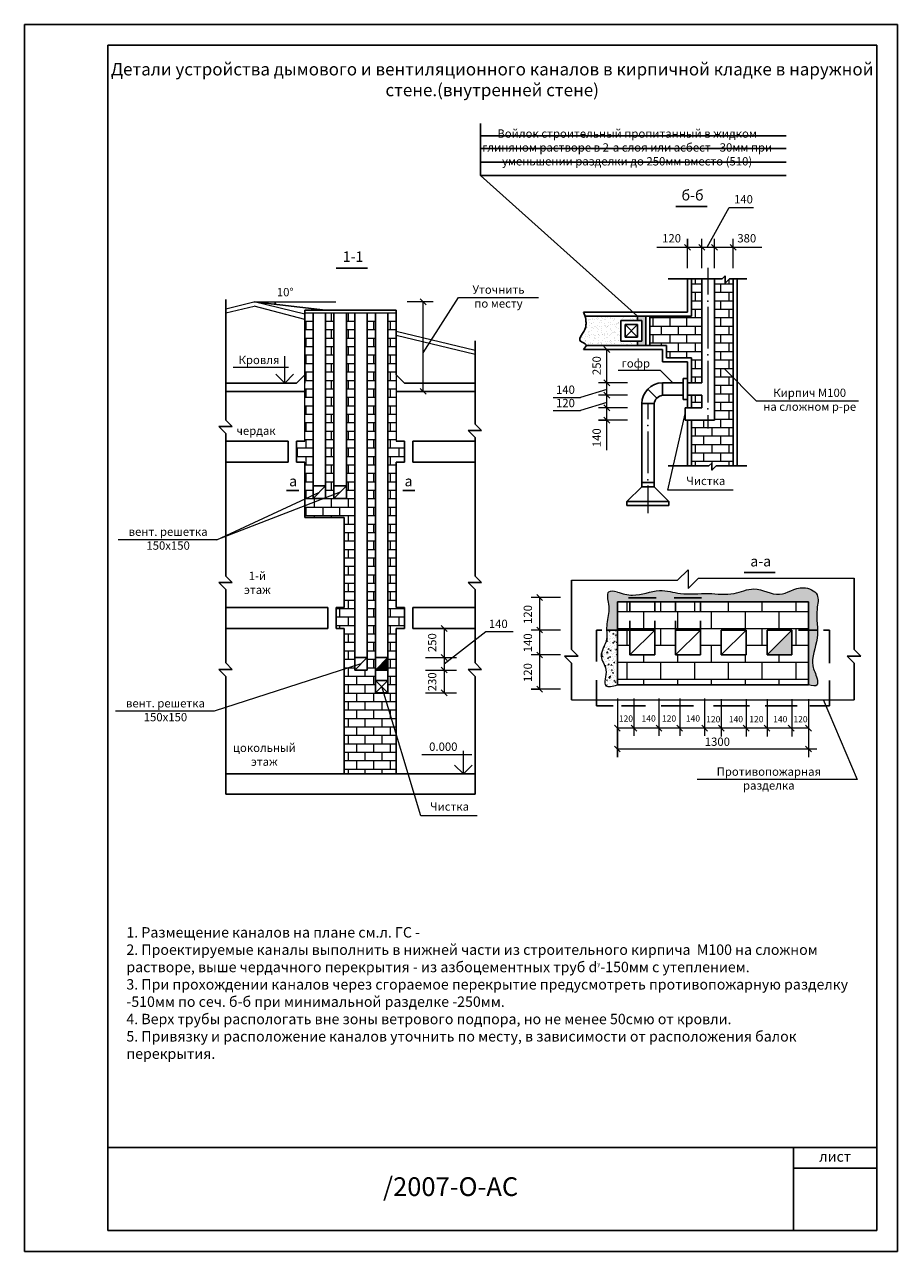
# Model space of a CAD drawing. Units: millimetres. Extents: x -703 to 4046, y -1877 to 1027.
# Drawn here: x 1196 to 1406, y 732 to 1027 of the extents above; entities that cross this region are included whole.
import ezdxf

# ---------------------------------------------------------------- set-up
doc = ezdxf.new("R2010")
doc.units = ezdxf.units.MM
pattern_1 = [(230, (2812.3346, 1759.1553), (-1.8218467, 0.1593909), [0.1905, -2.0955]), (175, (2812.3346, 1759.1553), (0.3524283, -1.9105664), [0.1524, -1.6764]), (280.451, (2812.1828, 1759.1686), (-1.469425, -1.7511669), [0.1619, -1.7809]), (226.1842, (2812.3346, 1758.6473), (-2.7107904, 0.4204233), [0.28575, -3.14325]), (276.6356, (2812.1087, 1758.6824), (-2.3740423, -2.4742556), [0.24285, -2.67135]), (171.184, (2812.3346, 1758.6473), (-2.374046, -2.474251), [0.2286, -2.5146]), (201, (2812.0806, 1758.7743), (-1.5161488, 1.0226552), [0.1905, -2.0955]), (146, (2812.0806, 1758.7743), (-0.6180203, -1.8418797), [0.1524, -1.6764]), (251.4514, (2811.9543, 1758.8595), (-2.1341649, -0.8192286), [0.1619, -1.7809]), (217.5, (2812.3346, 1759.1553), (-0.03088603, -0.8455504), [0, -1.65608, 0, -1.7018, 0, -1.68275]), (187.5, (2812.3346, 1759.1553), (-0.66819663, -1.00180575), [0, -0.97028, 0, -1.61798, 0, -0.64135]), (147.5, (2812.90104, 1759.1553), (-1.35590595, 0.05728744), [0, -0.635, 0, -1.9812, 0, -2.6289]), (137.5, (2813.155, 1759.1553), (-1.4812918, -0.2542649), [0, -0.8255, 0, -1.31572, 0, -1.8669])]

msp = doc.modelspace()

# ---------------------------------------------------------------- hatches: boundary and pattern name
at = {"lineweight": 13}
h = msp.add_hatch(dxfattribs=at)
h.set_pattern_fill('AR-B816', color=256, scale=0.01, angle=720, style=0)
h.set_pattern_definition([(360, (1166.5429, 598.9735), (1e-15, 2.032), []), (90, (1166.5429, 598.9735), (-2.032, 2.032), [2.032, -2.032])])
h.paths.add_polyline_path([(1346.63, 956.94), (1346.63, 949.94), (1350.63, 949.94), (1350.63, 946.94), (1356.63, 946.94), (1356.63, 940.94), (1359.13, 940.94), (1359.13, 965.94), (1356.63, 965.94), (1356.63, 956.94)])
h.paths.add_polyline_path([(1366.63, 965.94), (1365.75, 965.94), (1364.71, 964.9), (1364.71, 966.63), (1364.02, 965.94), (1362.13, 965.94), (1362.13, 940.94), (1362.13, 937.94), (1362.13, 931.94), (1356.63, 931.94), (1356.63, 920.94), (1360.82, 920.94), (1361.51, 921.63), (1361.51, 919.9), (1362.55, 920.94), (1366.63, 920.94)])
h.paths.add_polyline_path([(1359.13, 934.94), (1359.13, 937.94), (1356.63, 937.94), (1356.63, 934.94)], flags=17)
h = msp.add_hatch(dxfattribs=at)
h.set_pattern_fill('AR-B816', color=256, scale=0.01, angle=360, style=0)
h.set_pattern_definition([(360, (-5e-13, -17.5766), (5e-16, 2.032), []), (90, (-5e-13, -17.5766), (-2.032, 2.032), [2.032, -2.032])])
h.paths.add_polyline_path([(1285.59, 866.56), (1283.59, 867.31), (1283.59, 866.38), (1280.59, 866.38), (1280.59, 871.88), (1280.59, 874.88), (1280.59, 957.78), (1278.59, 957.78), (1278.59, 871.88), (1275.59, 871.88), (1275.59, 872.9), (1273.1, 872.09), (1273.1, 846.88), (1285.59, 846.88)])
h.paths.add_polyline_path([(1285.59, 881.88), (1287.59, 881.88), (1287.59, 886.88), (1285.59, 886.88), (1285.59, 921.88), (1287.59, 921.88), (1287.59, 926.88), (1285.59, 926.88), (1285.59, 942.88), (1285.59, 957.78), (1283.59, 957.78), (1283.59, 871.88), (1283.59, 867.31), (1285.59, 866.56)])
h.paths.add_polyline_path([(1275.59, 881.88), (1275.59, 957.78), (1273.59, 957.78), (1273.59, 916.14), (1273.59, 913.14), (1270.59, 913.14), (1270.59, 914.06), (1268.59, 913.29), (1268.59, 913.14), (1268.2, 913.14), (1263.59, 911.36), (1263.59, 908.54), (1273.1, 908.54), (1273.1, 886.88), (1271.1, 886.88), (1271.1, 881.88), (1273.1, 881.88), (1273.1, 872.09), (1275.59, 872.9), (1275.59, 874.88)])
h.paths.add_polyline_path([(1268.2, 913.14), (1265.59, 913.14), (1265.59, 913.94), (1263.59, 913.02), (1263.59, 911.36)], flags=17)
h.paths.add_polyline_path([(1268.59, 916.14), (1268.59, 913.29), (1270.59, 914.06), (1270.59, 916.14), (1270.59, 957.78), (1268.59, 957.78)], flags=17)
h.paths.add_polyline_path([(1265.59, 957.78), (1263.59, 957.78), (1263.59, 951.88), (1263.59, 940.88), (1263.59, 926.88), (1261.59, 926.88), (1261.59, 921.88), (1263.59, 921.88), (1263.59, 913.02), (1265.59, 913.94), (1265.59, 916.14)])
h = msp.add_hatch(dxfattribs=at)
h.set_pattern_fill('AR-SAND', color=256, scale=0.03, angle=720, style=0)
h.set_pattern_definition([(37.5, (1166.5429, 598.9735), (-0.048001, 1.4682397), [0, -1.15824, 0, -1.2954, 0, -1.23825]), (7.5, (1166.5429, 598.9735), (1.34857, 2.150475), [0, -0.62484, 0, -1.04394, 0, -0.40005]), (327.5, (1165.6056, 598.9735), (2.372977, 0.0043116), [0, -0.381, 0, -1.3716, 0, -1.7907]), (317.5, (1165.6056, 598.9735), (2.290669, 0.668788), [0, -0.1905, 0, -0.89916, 0, -1.0287])])
edge = h.paths.add_edge_path()
edge.add_line((1339.63, 955.94), (1340.63, 955.94))
edge.add_line((1340.63, 955.94), (1343.63, 955.94))
edge.add_line((1343.63, 955.94), (1343.63, 956.94))
edge.add_line((1343.63, 956.94), (1331.01, 956.94))
edge.add_spline(control_points=[(1331.01, 956.94), (1331.09, 956.7), (1331.24, 956.11), (1331.24, 955.17), (1331.2, 953.4), (1328.48, 951.03), (1331.2, 950.41), (1331.26, 949.98), (1331.26, 949.94)], knot_values=[1.063162, 1.063162, 1.063162, 1.063162, 1.813027, 2.885707, 3.840269, 7.310528, 8.855748, 9.034661, 9.034661, 9.034661, 9.034661], degree=3, periodic=0)
edge.add_line((1331.26, 949.94), (1343.63, 949.94))
edge.add_line((1343.63, 949.94), (1343.63, 950.94))
edge.add_line((1343.63, 950.94), (1339.63, 950.94))
edge.add_line((1339.63, 950.94), (1339.63, 951.94))
edge.add_line((1339.63, 951.94), (1339.63, 955.94))
msp.add_hatch(color=256).paths.add_polyline_path([(1344.63, 950.94), (1343.63, 950.94), (1343.63, 949.94), (1345.63, 949.94), (1345.63, 956.94), (1343.63, 956.94), (1343.63, 955.94), (1344.63, 955.94)])
h = msp.add_hatch()
h.set_pattern_fill('AR-CONC', color=256, scale=0.01, angle=180, style=0)
h.set_pattern_definition(pattern_1)
edge = h.paths.add_edge_path()
edge.add_spline(control_points=[(1384.78, 868.3), (1385.66, 868.09), (1387.16, 867.74), (1386.79, 870.61), (1384.81, 873.72), (1387.73, 879.77), (1386.27, 885.15), (1387.66, 890.41), (1382.49, 892.66), (1377.8, 888.65), (1372.03, 892.41), (1366.49, 889.6), (1360.49, 890.62), (1354.51, 889.77), (1348.44, 891.72), (1343.38, 889.26), (1340, 890.26), (1338.78, 890.63)], knot_values=[0, 0, 0, 0, 2.049049, 3.52751, 6.800345, 13.518537, 20.594507, 23.955592, 27.704147, 33.640703, 39.917489, 44.817355, 50.971483, 57.706928, 62.76688, 69.358629, 73.097965, 73.097965, 73.097965, 73.097965], degree=3, periodic=0)
edge.add_spline(control_points=[(1338.78, 890.63), (1337.91, 890.79), (1335.85, 891.18), (1336.81, 887.75), (1336.69, 884.96), (1336.17, 882.83), (1336.19, 881.5)], knot_values=[0, 0, 0, 0, 2.13071, 5.02242, 7.322109, 11.289666, 11.289666, 11.289666, 11.289666], degree=3, periodic=0)
edge.add_line((1336.19, 881.5), (1338.78, 881.5))
edge.add_line((1338.78, 881.5), (1338.78, 888.3))
edge.add_line((1338.78, 888.3), (1384.78, 888.3))
edge.add_line((1384.78, 888.3), (1384.78, 868.3))
h = msp.add_hatch(dxfattribs=at)
h.set_pattern_fill('AR-B816', color=256, scale=0.02, angle=360, style=0)
h.paths.add_polyline_path([(1338.78, 888.3), (1338.78, 881.5), (1342.78, 881.5), (1347.78, 881.5), (1347.78, 875.5), (1341.78, 875.5), (1341.78, 881.5), (1338.78, 881.5), (1338.78, 868.3), (1384.78, 868.3), (1384.78, 888.3)])
h.paths.add_polyline_path([(1358.78, 881.5), (1358.78, 875.5), (1352.78, 875.5), (1352.78, 881.5)], flags=16)
h.paths.add_polyline_path([(1363.78, 881.5), (1369.78, 881.5), (1369.78, 875.5), (1363.78, 875.5)], flags=16)
h.paths.add_polyline_path([(1374.78, 881.5), (1380.78, 881.5), (1380.78, 875.5), (1374.78, 875.5)], flags=16)
h = msp.add_hatch()
h.set_pattern_fill('AR-CONC', color=256, scale=0.01, angle=180, style=0)
h.set_pattern_definition(pattern_1)
edge = h.paths.add_edge_path()
edge.add_line((1338.78, 881.5), (1336.19, 881.5))
edge.add_spline(control_points=[(1336.19, 881.5), (1336.2, 880.74), (1336.55, 878.56), (1333.84, 875.31), (1336.89, 872.16), (1334.88, 867.3), (1337.63, 868.01), (1338.78, 868.3)], knot_values=[11.289666, 11.289666, 11.289666, 11.289666, 13.540536, 17.814394, 21.283372, 25.086707, 27.844336, 27.844336, 27.844336, 27.844336], degree=3, periodic=0)
edge.add_line((1338.78, 868.3), (1338.78, 881.5))
at = {"lineweight": 30}
for points in [[(1380.78, 881.5), (1374.78, 875.5), (1380.78, 875.5)], [(1283.59, 874.88), (1280.59, 871.88), (1283.59, 871.88)]]:
    msp.add_hatch(color=256, dxfattribs=at).paths.add_polyline_path(points)

# ---------------------------------------------------------------- linework, layer by layer
for p, q in [((1406.17, 1027.08), (1196.17, 1027.08)), ((1196.17, 1027.08), (1196.17, 732.08)), ((1406.17, 732.08), (1406.17, 1027.08)), ((1401.17, 1022.08), (1216.17, 1022.08)), ((1216.17, 737.08), (1216.17, 1022.08)), ((1401.17, 1022.08), (1401.17, 737.08)), ((1359.13, 965.94), (1359.13, 940.94)), ((1362.13, 940.94), (1362.13, 965.94)), ((1265.59, 957.78), (1265.59, 916.14)), ((1268.59, 916.14), (1268.59, 957.78)), ((1270.59, 957.78), (1270.59, 916.14)), ((1273.59, 916.14), (1273.59, 957.78)), ((1275.59, 957.78), (1275.59, 881.88)), ((1278.59, 871.88), (1278.59, 957.78)), ((1280.59, 871.88), (1280.59, 957.78)), ((1283.59, 871.88), (1283.59, 957.78)), ((1355.63, 941.94), (1354.63, 941.94)), ((1354.63, 936.94), (1354.63, 941.94)), ((1348.31, 937.26), (1346.13, 939.43)), ((1354.63, 940.94), (1349.63, 940.94)), ((1349.63, 937.94), (1349.63, 940.94)), ((1359.13, 940.94), (1355.63, 940.94)), ((1362.13, 940.94), (1362.13, 937.94)), ((1347.63, 935.94), (1344.63, 935.94)), ((1344.63, 935.94), (1344.63, 915.94)), ((1347.63, 915.94), (1347.63, 935.94)), ((1349.63, 937.94), (1354.63, 937.94)), ((1355.63, 936.94), (1354.63, 936.94)), ((1359.13, 937.94), (1355.63, 937.94)), ((1359.13, 937.94), (1359.13, 934.94)), ((1362.13, 931.94), (1362.13, 937.94)), ((1359.13, 934.94), (1355.13, 934.94)), ((1355.13, 934.94), (1355.13, 931.94)), ((1355.13, 931.94), (1362.13, 931.94)), ((1265.59, 913.14), (1265.59, 916.14)), ((1265.59, 916.14), (1268.59, 916.14)), ((1265.59, 913.14), (1268.59, 916.14)), ((1268.59, 916.14), (1268.59, 913.14)), ((1270.59, 913.14), (1270.59, 916.14)), ((1270.59, 916.14), (1273.59, 916.14)), ((1270.59, 913.14), (1273.59, 916.14)), ((1273.59, 916.14), (1273.59, 913.14)), ((1344.63, 915.94), (1341.1, 912.4)), ((1347.63, 916.94), (1344.63, 916.94)), ((1344.63, 915.94), (1347.63, 915.94)), ((1347.63, 915.94), (1347.63, 916.94)), ((1347.63, 915.94), (1351.17, 912.4)), ((1268.59, 913.14), (1265.59, 913.14)), ((1273.59, 913.14), (1270.59, 913.14)), ((1341.1, 912.4), (1351.17, 912.4)), ((1341.1, 912.4), (1341.1, 911.4)), ((1351.17, 912.4), (1351.17, 911.4)), ((1341.1, 911.4), (1351.17, 911.4)), ((1341.5, 889.2), (1348.14, 889.2)), ((1341.78, 886.11), (1341.78, 888.3)), ((1347.78, 886.14), (1347.78, 888.3)), ((1352.41, 889.2), (1359.05, 889.2)), ((1352.78, 886.11), (1352.78, 888.3)), ((1358.78, 886.14), (1358.78, 888.3)), ((1341.78, 881.5), (1341.78, 883.7)), ((1347.78, 881.5), (1347.78, 883.7)), ((1352.78, 881.5), (1352.78, 883.7)), ((1358.78, 881.5), (1358.78, 883.7)), ((1275.59, 881.88), (1275.59, 871.88)), ((1341.78, 881.5), (1341.78, 875.5)), ((1347.78, 881.5), (1341.78, 881.5)), ((1347.78, 881.5), (1341.78, 875.5)), ((1347.78, 881.5), (1341.78, 881.5)), ((1347.78, 875.5), (1347.78, 881.5)), ((1352.78, 881.5), (1352.78, 875.5)), ((1358.78, 881.5), (1352.78, 881.5)), ((1358.78, 881.5), (1352.78, 875.5)), ((1358.78, 881.5), (1352.78, 881.5)), ((1358.78, 875.5), (1358.78, 881.5)), ((1363.78, 881.5), (1363.78, 875.5)), ((1369.78, 881.5), (1363.78, 881.5)), ((1369.78, 881.5), (1363.78, 875.5)), ((1369.78, 875.5), (1369.78, 881.5)), ((1374.78, 881.5), (1374.78, 875.5)), ((1380.78, 881.5), (1374.78, 881.5)), ((1374.78, 875.5), (1380.78, 881.5)), ((1380.78, 875.5), (1380.78, 881.5)), ((1275.59, 871.88), (1275.59, 874.88)), ((1275.59, 874.88), (1278.59, 874.88)), ((1275.59, 871.88), (1278.59, 874.88)), ((1280.59, 871.88), (1280.59, 874.88)), ((1280.59, 874.88), (1283.59, 874.88)), ((1280.59, 871.88), (1283.59, 874.88)), ((1341.78, 875.5), (1347.78, 875.5)), ((1352.78, 875.5), (1358.78, 875.5)), ((1363.78, 875.5), (1369.78, 875.5)), ((1374.78, 875.5), (1380.78, 875.5)), ((1278.59, 871.88), (1275.59, 871.88)), ((1280.59, 871.88), (1283.59, 871.88)), ((1280.59, 871.88), (1280.59, 866.38)), ((1280.59, 871.88), (1280.59, 869.88)), ((1283.59, 866.38), (1283.59, 871.88)), ((1280.59, 869.38), (1283.59, 869.38)), ((1283.59, 869.38), (1280.59, 866.38)), ((1283.59, 866.38), (1280.59, 869.38)), ((1280.59, 866.38), (1283.59, 866.38)), ((1216.17, 757.08), (1401.17, 757.08)), ((1381.17, 737.08), (1381.17, 757.08)), ((1381.17, 752.08), (1401.17, 752.08)), ((1401.17, 737.08), (1216.17, 737.08)), ((1401.17, 737.08), (1381.17, 737.08)), ((1196.17, 732.08), (1406.17, 732.08))]:
    msp.add_line(p, q, dxfattribs=at)
for p, q in [((1406.17, 1027.08), (1406.17, 1024.08)), ((1305.88, 990.76), (1305.88, 1003.31)), ((1305.88, 1000.31), (1379.4, 1000.31)), ((1305.88, 997.27), (1379.4, 997.27)), ((1305.8, 993.95), (1379.4, 993.95)), ((1343.63, 956.94), (1305.88, 990.76)), ((1305.88, 990.76), (1379.4, 990.76)), ((1352.86, 983.31), (1360.35, 983.31)), ((1271.17, 968.54), (1278.66, 968.54)), ((1351.01, 965.94), (1364.02, 965.94)), ((1355.63, 965.94), (1355.63, 957.94)), ((1355.63, 965.94), (1355.63, 957.94)), ((1356.63, 956.94), (1356.63, 965.94)), ((1364.02, 965.94), (1364.71, 966.63)), ((1364.71, 966.63), (1364.71, 964.9)), ((1364.71, 964.9), (1365.75, 965.94)), ((1365.75, 965.94), (1369.95, 965.94)), ((1366.63, 920.94), (1366.63, 965.94)), ((1367.63, 965.94), (1367.63, 920.94)), ((1244.59, 960.98), (1244.59, 931.98)), ((1251.4, 960.4), (1268.59, 958.43)), ((1263.59, 958.43), (1263.59, 951.88)), ((1263.59, 958.43), (1285.59, 958.43)), ((1285.59, 942.88), (1285.59, 958.43)), ((1355.63, 957.94), (1330.63, 957.94)), ((1331.01, 956.94), (1356.63, 956.94)), ((1340.63, 955.94), (1339.63, 955.94)), ((1339.63, 955.94), (1339.63, 951.94)), ((1344.63, 955.94), (1340.63, 955.94)), ((1343.63, 955.94), (1343.63, 956.94)), ((1344.63, 955.94), (1344.63, 950.94)), ((1346.63, 956.94), (1345.63, 956.94)), ((1345.63, 956.94), (1345.63, 949.94)), ((1345.63, 956.94), (1345.63, 955.94)), ((1346.63, 956.94), (1346.63, 949.94)), ((1285.59, 951.88), (1285.59, 952.88)), ((1340.63, 951.94), (1340.63, 954.94)), ((1340.63, 954.94), (1343.63, 954.94)), ((1340.63, 951.94), (1343.63, 954.94)), ((1340.63, 954.94), (1343.63, 951.94)), ((1343.63, 954.94), (1343.63, 951.94)), ((1263.59, 951.88), (1263.59, 940.88)), ((1304.59, 951.06), (1304.59, 931.02)), ((1331.23, 949.94), (1350.63, 949.94)), ((1339.63, 951.94), (1339.63, 950.94)), ((1339.63, 950.94), (1344.63, 950.94)), ((1343.63, 951.94), (1340.63, 951.94)), ((1343.63, 950.94), (1343.63, 949.94)), ((1350.63, 949.94), (1350.63, 946.94)), ((1349.63, 948.94), (1330.63, 948.94)), ((1349.63, 945.94), (1349.63, 948.94)), ((1355.63, 945.94), (1349.63, 945.94)), ((1350.63, 946.94), (1356.63, 946.94)), ((1355.63, 945.94), (1355.63, 940.94)), ((1355.63, 945.94), (1355.63, 944.94)), ((1356.63, 940.94), (1356.63, 946.94)), ((1263.59, 942.88), (1261.59, 940.88)), ((1285.59, 942.88), (1287.59, 940.88)), ((1355.63, 937.94), (1355.63, 941.94)), ((1261.59, 940.88), (1244.59, 940.88)), ((1244.59, 940.88), (1244.59, 938.88)), ((1244.59, 938.88), (1263.59, 938.88)), ((1304.59, 938.88), (1285.59, 938.88)), ((1287.59, 940.88), (1304.59, 940.88)), ((1304.59, 940.88), (1304.59, 938.88)), ((1355.63, 937.94), (1355.63, 934.94)), ((1355.63, 937.94), (1355.63, 936.94)), ((1356.63, 934.94), (1356.63, 937.94)), ((1246.13, 930.44), (1242.89, 930.44)), ((1242.89, 930.44), (1244.59, 928.74)), ((1244.59, 931.98), (1246.13, 930.44)), ((1306.13, 929.48), (1302.89, 929.48)), ((1302.89, 929.48), (1304.59, 927.78)), ((1304.59, 931.02), (1306.13, 929.48)), ((1355.63, 931.94), (1355.63, 920.94)), ((1356.63, 920.94), (1356.63, 931.94)), ((1244.59, 928.74), (1244.59, 911.08)), ((1244.59, 926.88), (1244.59, 921.88)), ((1259.59, 926.88), (1244.59, 926.88)), ((1259.59, 926.88), (1259.59, 921.88)), ((1263.59, 926.88), (1261.59, 926.88)), ((1261.59, 926.88), (1261.59, 921.88)), ((1287.59, 926.88), (1285.59, 926.88)), ((1287.59, 921.88), (1287.59, 926.88)), ((1289.59, 926.88), (1289.59, 921.88)), ((1304.59, 926.88), (1289.59, 926.88)), ((1304.59, 927.78), (1304.59, 910.12)), ((1304.59, 921.88), (1304.59, 926.88)), ((1244.59, 921.88), (1259.59, 921.88)), ((1261.59, 921.88), (1263.59, 921.88)), ((1263.59, 921.88), (1263.59, 908.54)), ((1285.59, 921.88), (1287.59, 921.88)), ((1285.59, 886.88), (1285.59, 921.88)), ((1289.59, 921.88), (1304.59, 921.88)), ((1351.01, 920.94), (1360.82, 920.94)), ((1360.82, 920.94), (1361.51, 921.63)), ((1361.51, 921.63), (1361.51, 919.9)), ((1361.51, 919.9), (1362.55, 920.94)), ((1362.55, 920.94), (1369.95, 920.94)), ((1259.22, 915.07), (1262.14, 915.07)), ((1287.15, 915.07), (1290.07, 915.07)), ((1244.59, 911.08), (1244.59, 894.46)), ((1304.59, 910.12), (1304.59, 894.46)), ((1263.59, 908.54), (1273.1, 908.54)), ((1273.1, 908.54), (1273.1, 886.88)), ((1244.59, 894.46), (1246.13, 892.92)), ((1304.59, 894.46), (1306.13, 892.92)), ((1369.26, 895.32), (1376.74, 895.32)), ((1395.78, 894), (1395.78, 876.78)), ((1246.13, 892.92), (1242.89, 892.92)), ((1242.89, 892.92), (1244.59, 891.22)), ((1244.59, 891.22), (1244.59, 873.57)), ((1306.13, 892.92), (1302.89, 892.92)), ((1302.89, 892.92), (1304.59, 891.22)), ((1304.59, 891.22), (1304.59, 873.57)), ((1327.78, 893.45), (1327.78, 876.78)), ((1338.78, 888.3), (1384.78, 888.3)), ((1338.78, 868.3), (1338.78, 888.3)), ((1384.78, 888.3), (1384.78, 868.3)), ((1244.59, 886.88), (1244.59, 881.88)), ((1269.1, 886.88), (1244.59, 886.88)), ((1269.1, 886.88), (1269.1, 881.88)), ((1273.1, 886.88), (1271.1, 886.88)), ((1271.1, 886.88), (1271.1, 881.88)), ((1287.59, 886.88), (1285.59, 886.88)), ((1287.59, 881.88), (1287.59, 886.88)), ((1289.59, 886.88), (1289.59, 881.88)), ((1304.59, 886.88), (1289.59, 886.88)), ((1304.59, 881.88), (1304.59, 886.88)), ((1244.59, 881.88), (1269.1, 881.88)), ((1271.1, 881.88), (1273.1, 881.88)), ((1273.1, 881.88), (1273.1, 846.88)), ((1285.59, 846.88), (1285.59, 881.88)), ((1285.59, 881.88), (1287.59, 881.88)), ((1289.59, 881.88), (1304.59, 881.88)), ((1333.78, 881.5), (1335.01, 881.5)), ((1333.78, 881.5), (1333.78, 873.91)), ((1336.19, 881.5), (1342.78, 881.5)), ((1382.32, 881.5), (1386.81, 881.5)), ((1388.41, 881.5), (1389.78, 881.5)), ((1389.78, 881.5), (1389.78, 873.55)), ((1327.78, 876.78), (1329.32, 875.24)), ((1395.78, 876.78), (1397.32, 875.24)), ((1244.59, 873.57), (1246.13, 872.03)), ((1304.59, 873.57), (1306.13, 872.03)), ((1329.32, 875.24), (1326.08, 875.24)), ((1326.08, 875.24), (1327.78, 873.54)), ((1327.78, 873.54), (1327.78, 864.71)), ((1397.32, 875.24), (1394.08, 875.24)), ((1394.08, 875.24), (1395.78, 873.54)), ((1395.78, 873.54), (1395.78, 864.71)), ((1246.13, 872.03), (1242.89, 872.03)), ((1242.89, 872.03), (1244.59, 870.32)), ((1244.59, 870.32), (1244.59, 842.01)), ((1306.13, 872.03), (1302.89, 872.03)), ((1302.89, 872.03), (1304.59, 870.32)), ((1304.59, 870.32), (1304.59, 842.01)), ((1333.78, 869.47), (1333.78, 863.3)), ((1384.78, 868.3), (1338.78, 868.3)), ((1389.78, 869.38), (1389.78, 863.3)), ((1337.78, 863.3), (1333.78, 863.3)), ((1345.59, 863.3), (1339.79, 863.3)), ((1357.06, 863.3), (1349.33, 863.3)), ((1370.59, 863.3), (1361.94, 863.3)), ((1382.06, 863.3), (1374.33, 863.3)), ((1389.78, 863.3), (1385.06, 863.3)), ((1260.59, 846.88), (1244.59, 846.88)), ((1244.59, 846.88), (1244.59, 844.88)), ((1270.1, 846.88), (1260.59, 846.88)), ((1304.59, 846.88), (1270.1, 846.88)), ((1244.59, 842.01), (1270.1, 842.01)), ((1270.1, 842.01), (1304.59, 842.01)), ((1216.17, 737.08), (1216.17, 757.08))]:
    msp.add_line(p, q)
at = {"lineweight": 13}
for p, q in [((1360.38, 973.52), (1365.68, 983.08)), ((1365.68, 983.08), (1371.55, 983.08)), ((1348.25, 973.52), (1367.63, 973.52)), ((1354.92, 974.23), (1356.34, 972.81)), ((1355.63, 968.52), (1355.63, 975.52)), ((1355.63, 975.52), (1355.63, 973.52)), ((1358.42, 974.23), (1359.84, 972.81)), ((1359.13, 968.52), (1359.13, 975.52)), ((1361.42, 974.23), (1362.84, 972.81)), ((1362.13, 968.52), (1362.13, 975.52)), ((1365.92, 974.23), (1367.34, 972.81)), ((1366.63, 968.52), (1366.63, 975.52)), ((1366.63, 973.52), (1373.57, 973.52)), ((1360.51, 968.59), (1360.51, 962.18)), ((1244.59, 958.75), (1251.36, 960.4)), ((1244.59, 957.74), (1251.38, 959.39)), ((1251.36, 960.4), (1271.02, 960.4)), ((1263.59, 956.14), (1251.38, 959.39)), ((1263.59, 957.44), (1251.4, 960.4)), ((1294.46, 960.4), (1288.19, 960.4)), ((1291.38, 961.1), (1292.8, 959.69)), ((1292.09, 948.14), (1300.55, 961.42)), ((1292.09, 938.88), (1292.09, 960.4)), ((1300.55, 961.42), (1319.83, 961.42)), ((1360.51, 959.18), (1360.51, 949.18)), ((1263.59, 957.78), (1285.59, 957.78)), ((1304.56, 948.71), (1285.59, 953.31)), ((1304.59, 947.71), (1285.59, 952.29)), ((1258.78, 940.88), (1258.78, 947.38)), ((1335.52, 949.65), (1336.94, 948.23)), ((1336.23, 924.77), (1336.23, 948.94)), ((1259.71, 944.62), (1246.39, 944.62)), ((1360.51, 946.18), (1360.51, 936.18)), ((1364.6, 944.2), (1372.2, 936.61)), ((1258.78, 940.88), (1256.66, 943)), ((1258.78, 940.88), (1260.9, 943)), ((1285.59, 942.88), (1285.59, 926.88)), ((1335.52, 941.65), (1336.94, 940.23)), ((1349.16, 943.91), (1338.95, 943.91)), ((1352.13, 940.94), (1349.16, 943.91)), ((1263.59, 926.88), (1263.59, 940.88)), ((1291.38, 939.59), (1292.8, 938.18)), ((1336.23, 939.35), (1329.88, 937.41)), ((1341.23, 940.94), (1334.23, 940.94)), ((1335.52, 938.65), (1336.94, 937.23)), ((1323.32, 937.41), (1329.88, 937.41)), ((1336.23, 936.19), (1329.88, 934.26)), ((1341.23, 937.94), (1334.23, 937.94)), ((1335.52, 935.65), (1336.94, 934.23)), ((1346.13, 935.94), (1346.13, 932.21)), ((1372.2, 936.61), (1396.76, 936.61)), ((1323.32, 934.26), (1329.88, 934.26)), ((1341.23, 934.94), (1334.23, 934.94)), ((1335.52, 932.65), (1336.94, 931.23)), ((1350.96, 915.11), (1355.13, 933.44)), ((1360.51, 933.18), (1360.51, 929.95)), ((1341.23, 931.94), (1334.23, 931.94)), ((1334.23, 931.94), (1336.23, 931.94)), ((1346.13, 929.21), (1346.13, 919.21)), ((1272.09, 914.64), (1242.45, 903.21)), ((1242.45, 903.21), (1267.09, 914.64)), ((1346.13, 916.21), (1346.13, 909.62)), ((1366.67, 915.11), (1350.96, 915.11)), ((1242.45, 903.21), (1218.7, 903.21)), ((1353.26, 893.45), (1355.78, 895.97)), ((1355.78, 895.97), (1355.78, 891.46)), ((1355.78, 891.46), (1358.32, 894)), ((1358.32, 894), (1395.78, 894)), ((1327.78, 893.45), (1353.26, 893.45)), ((1325.08, 889.3), (1318.08, 889.3)), ((1319.37, 890.01), (1320.78, 888.59)), ((1320.08, 889.3), (1320.08, 867.3)), ((1296.38, 882.59), (1297.8, 881.18)), ((1319.37, 882.2), (1320.78, 880.79)), ((1297.09, 881.88), (1297.09, 874.88)), ((1297.09, 873.38), (1307.17, 881.11)), ((1307.17, 881.11), (1313.73, 881.11)), ((1325.08, 881.5), (1318.08, 881.5)), ((1319.37, 876.2), (1320.78, 874.79)), ((1277.09, 873.38), (1241.81, 861.96)), ((1292.61, 874.88), (1297.09, 874.88)), ((1296.38, 875.59), (1297.8, 874.18)), ((1297.09, 874.88), (1297.09, 871.88)), ((1297.09, 874.88), (1300.09, 874.88)), ((1325.08, 875.5), (1318.08, 875.5)), ((1292.61, 871.88), (1297.09, 871.88)), ((1296.38, 872.59), (1297.8, 871.18)), ((1297.09, 871.88), (1297.09, 869.88)), ((1297.09, 871.88), (1300.09, 871.88)), ((1291.48, 836.82), (1282.09, 867.88)), ((1297.09, 869.88), (1297.09, 866.38)), ((1325.08, 867.3), (1318.08, 867.3)), ((1318.08, 867.3), (1320.08, 867.3)), ((1319.37, 868.01), (1320.78, 866.59)), ((1292.61, 866.38), (1297.09, 866.38)), ((1296.38, 867.09), (1297.8, 865.68)), ((1297.09, 866.38), (1300.09, 866.38)), ((1327.78, 864.71), (1395.78, 864.71)), ((1338.78, 865.07), (1338.78, 856.07)), ((1338.78, 864.9), (1338.78, 850.9)), ((1342.78, 865.07), (1342.78, 856.07)), ((1348.78, 865.07), (1348.78, 856.07)), ((1353.78, 865.07), (1353.78, 856.07)), ((1359.78, 865.07), (1359.78, 856.07)), ((1363.78, 864.9), (1363.78, 855.9)), ((1369.78, 864.9), (1369.78, 855.9)), ((1374.78, 864.9), (1374.78, 855.9)), ((1380.78, 864.9), (1380.78, 855.9)), ((1384.78, 864.9), (1384.78, 850.9)), ((1388.3, 864.81), (1396.47, 845.53)), ((1241.81, 861.96), (1218.07, 861.96)), ((1338.08, 858.61), (1339.49, 857.2)), ((1342.08, 858.61), (1343.49, 857.2)), ((1348.08, 858.61), (1349.49, 857.2)), ((1353.08, 858.61), (1354.49, 857.2)), ((1359.08, 858.61), (1360.49, 857.2)), ((1363.08, 858.61), (1364.49, 857.2)), ((1369.08, 858.61), (1370.49, 857.2)), ((1374.08, 858.61), (1375.49, 857.2)), ((1379.91, 858.61), (1381.32, 857.2)), ((1384.08, 858.61), (1385.49, 857.2)), ((1338.78, 850.9), (1338.78, 857.9)), ((1384.78, 857.9), (1338.78, 857.9)), ((1338.08, 853.61), (1339.49, 852.2)), ((1338.78, 852.9), (1386.78, 852.9)), ((1384.08, 853.61), (1385.49, 852.2)), ((1303.75, 851.45), (1291.75, 851.45)), ((1301.75, 846.88), (1301.75, 852.45)), ((1301.75, 846.88), (1299.63, 849)), ((1301.75, 846.88), (1303.87, 849)), ((1396.47, 845.53), (1358.01, 845.53)), ((1305.03, 836.82), (1291.48, 836.82))]:
    msp.add_line(p, q, dxfattribs=at)
msp.add_arc((1251.4, 960.4), 5.04, 353.4829, 360)
at = {"lineweight": 30}
for centre, radius, start, end in [((1349.77, 935.8), 5.14, 91.5597, 178.4403), ((1350.05, 935.52), 2.45, 99.7836, 170.2164)]:
    msp.add_arc(centre, radius, start, end, dxfattribs=at)
msp.add_spline([(1330.63, 957.94), (1331.19, 956.21), (1331.24, 955.14), (1331.13, 954.19), (1329.95, 950.93), (1331.24, 950.07), (1330.63, 948.94)], degree=3)
at = {"lineweight": 13}
for points in [[(1338.78, 890.63), (1336.65, 890.63), (1336.65, 887.74), (1336.65, 885.44), (1336.19, 881.5), (1336.19, 879.24), (1334.88, 875.18), (1336.03, 871.9), (1336.03, 868.1), (1338.78, 868.3)], [(1338.78, 890.63), (1342.45, 889.88), (1348.95, 890.98), (1353.96, 890.28), (1360.7, 890.28), (1366.85, 890.28), (1371.63, 891.37), (1377.78, 890.09), (1383.5, 891.66), (1386.83, 889.95), (1386.83, 886.59), (1386.83, 879.51), (1385.77, 872.88), (1386.83, 869.78), (1386.83, 868.3), (1384.78, 868.3)]]:
    msp.add_spline(points, degree=3, dxfattribs=at)
for p in [(1360.51, 960.58), (1360.51, 947.66), (1360.51, 934.67), (1346.13, 930.7), (1346.13, 917.64)]:
    msp.add_point(p, dxfattribs=at)

# ---------------------------------------------------------------- texts
for s, insert, char_height, width, attachment_point in [('Детали устройства дымового и вентиляционного каналов в кирпичной кладке в наружной стене.\\P(внутренней стене)', (1308.67, 1013.45), 3, 185, 5), ('Войлок строительный пропитанный в жидком глиняном растворе в 2-а слоя или асбест - 30мм при уменьшении разделки до 250мм вместо (510)', (1341.13, 997.27), 2, 72.1637, 5), ('б-б', (1356.88, 985.7), 2.5, 30.4317, 5), ('140', (1369.11, 984.81), 2, 4.6577, 5), ('120', (1351.83, 975.43), 2, 4.6577, 5), ('380', (1369.91, 975.43), 2, 4.6577, 5), ('1-1', (1275.19, 970.94), 2.5, 30.4317, 5), ('10%%D', (1258.89, 962.48), 2, 1.9474, 5), ('Уточнить по месту', (1310.19, 961.42), 2, 15.3981, 5), ('Кровля', (1252.58, 946.18), 2, 20.9119, 5), ('гофр', (1343.22, 945.36), 2, 9.7808, 5), ('140', (1326.29, 939.02), 2, 4.0679, 5), ('120', (1326.29, 935.81), 2, 4.0679, 5), ('чердак', (1251.86, 929.15), 2, 9.6132, 5), ('a', (1260.78, 916.97), 2.5, 3.8038, 5), ('a', (1288.56, 916.97), 2.5, 3.8038, 5), ('Чистка', (1360.05, 917.09), 2, 23.8029, 5), ('вент. решетка\\P150х150', (1230.71, 903.21), 2, 33.7424, 5), ('a-a', (1373.27, 897.71), 2.5, 30.4317, 5), ('1-й\\Pэтаж', (1252.19, 892.58), 2, 9.6132, 5), ('140', (1310.14, 882.72), 2, 4.0679, 5), ('вент. решетка\\P150х150', (1230.07, 861.96), 2, 33.7424, 5), ('120', (1340.85, 860.01), 1.5, 4.2127, 5), ('140', (1346.31, 860.04), 1.5, 4.2127, 5), ('120', (1351.23, 860.04), 1.5, 4.2127, 5), ('140', (1356.97, 860.04), 1.5, 4.2127, 5), ('120', (1361.85, 859.85), 1.5, 4.2127, 5), ('140', (1367.31, 859.87), 1.5, 4.2127, 5), ('120', (1372.23, 859.87), 1.5, 4.2127, 5), ('140', (1377.97, 859.87), 1.5, 4.2127, 5), ('120', (1382.85, 859.87), 1.5, 4.2127, 5), ('1300', (1362.84, 854.38), 2, 4.2127, 5), ('цокольный\\Pэтаж', (1253.86, 851.25), 2, 9.6132, 5), ('0.000', (1296.91, 853.19), 2, 4.2481, 5), ('Противопожарная\\Pразделка', (1375.22, 845.53), 2, 20.4771, 5), ('Чистка', (1298.41, 838.8), 2, 23.8029, 5), ('1. Размещение каналов на плане см.л. ГС -\\P2. Проектируемые каналы выполнить в нижней части из строительного кирпича  М100 на сложном растворе, выше чердачного перекрытия - из азбоцементных труб d{\\H0.4x;y}-150мм с утеплением.\\P3. При прохождении каналов через сгораемое перекрытие предусмотреть противопожарную разделку -510мм по сеч. б-б при минимальной разделке -250мм.\\P4. Верх трубы распологать вне зоны ветрового подпора, но не менее 50смю от кровли.\\P5. Привязку и расположение каналов уточнить по месту, в зависимости от расположения балок перекрытия.', (1220.67, 794.22), 2.5, 175.2022, 4), ('лист', (1391.17, 754.58), 2.5, 20, 5), ('/2007-О-АС', (1298.67, 747.08), 4.5, 165, 5)]:
    msp.add_mtext(s, dxfattribs=dict(insert=insert, char_height=char_height, width=width, attachment_point=attachment_point))
at = {"char_height": 2, "attachment_point": 5, "rotation": 90}
for s, insert, width in [('250', (1334.06, 945.07), 7.0799), ('140', (1334.06, 927.73), 7.0799), ('120', (1317.5, 885.23), 6.7993), ('250', (1294.49, 878.46), 7.0799), ('140', (1317.5, 878.42), 6.7993), ('120', (1317.5, 871.26), 6.7993), ('230', (1294.49, 869.04), 7.0799)]:
    msp.add_mtext(s, dxfattribs=dict(at, insert=insert, width=width))
at = {"lineweight": 13, "insert": (1385.05, 936.61), "char_height": 2, "width": 36.8738, "attachment_point": 5}
msp.add_mtext('Кирпич М100\\Pна сложном р-ре', dxfattribs=at)

doc.saveas('drawing.dxf')
